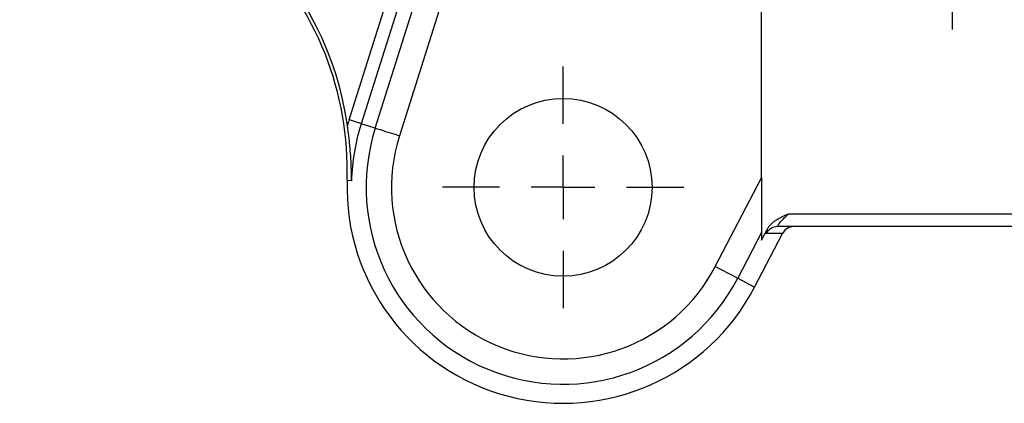
# Model space of a CAD drawing. Extents: x -143 to 689, y 3 to 429.
# Drawn here: x 36 to 113, y 114 to 144 of the extents above; entities that cross this region are included whole.
import ezdxf

# ---------------------------------------------------------------- set-up
doc = ezdxf.new("R2010")
doc.units = 0
doc.layers.get('0').update_dxf_attribs({"linetype": 'CONTINUOUS'})
doc.layers.add('LIVELLO0', color=7, linetype='CONTINUOUS')

# ---------------------------------------------------------------- blocks, each defined once
blk = doc.blocks.new('SW_CENTERMARKSYMBOL_1')
at = {"layer": 'LIVELLO0', "color": 0}
blk.add_line((0, -5), (0, -61.5), dxfattribs=at)
blk = doc.blocks.new('SW_CENTERMARKSYMBOL_3')
at = {"layer": 'LIVELLO0', "color": 0}
for p, q in [((0, 5), (0, 9.5)), ((0, 0), (0, 2.5)), ((-5, 0), (-9.5, 0)), ((0, 0), (-2.5, 0)), ((0, 0), (0, -2.5)), ((0, 0), (2.5, 0)), ((5, 0), (9.5, 0)), ((0, -5), (0, -9.5))]:
    blk.add_line(p, q, dxfattribs=at)

msp = doc.modelspace()

# ---------------------------------------------------------------- linework, layer by layer
at = {"color": 7, "linetype": 'CONTINUOUS'}
for p, q in [((61.837, 136.076), (69.349, 159.902)), ((70.3, 159.602), (62.787, 135.776)), ((63.894, 135.427), (71.253, 158.769)), ((72.8, 157.048), (65.794, 134.828)), ((94.289, 131.515), (94.289, 146.583)), ((63.894, 135.427), (62.787, 135.776)), ((62.024, 131.289), (61.682, 131.3)), ((90.653, 124.531), (94.289, 131.515)), ((96.404, 128.677), (122.173, 128.677)), ((94.289, 127.2), (92.42, 123.611)), ((93.753, 122.917), (95.95, 127.137)), ((94.289, 126.598), (94.736, 127.459)), ((94.289, 127.2), (94.289, 126.598)), ((95.95, 127.137), (94.676, 127.137)), ((123.017, 127.677), (95.56, 127.677)), ((92.42, 123.611), (93.753, 122.917))]:
    msp.add_line(p, q, dxfattribs=at)
at = {"color": 7, "linetype": 'CONTINUOUS', "flags": 128}
for points in [[(62.787, 135.776), (62.756, 135.786), (62.693, 135.806), (62.6, 135.835), (62.481, 135.872), (62.341, 135.917), (62.183, 135.967), (62.013, 136.02), (61.837, 136.076)], [(63.894, 135.427), (63.957, 135.407), (64.083, 135.367), (64.268, 135.309), (64.505, 135.234), (64.787, 135.146), (65.103, 135.046), (65.442, 134.939), (65.794, 134.828)], [(92.42, 123.611), (92.362, 123.642), (92.244, 123.703), (92.072, 123.792), (91.852, 123.907), (91.59, 124.043), (91.296, 124.196), (90.98, 124.361), (90.653, 124.531)]]:
    msp.add_lwpolyline(points, dxfattribs=at)
at = {"color": 7, "linetype": 'CONTINUOUS'}
msp.add_circle((78.674, 130.767), 7, dxfattribs=at)
for centre, radius, start, end in [((36.695, 132.083), 25, 358.204, 91.796), ((36.695, 132.083), 25.262, 8.09067, 81.90933), ((78.674, 130.767), 17.654, 162.5, 163.98076), ((78.674, 130.767), 16.658, 162.5, 178.204), ((78.674, 130.767), 15.497, 162.5, 332.5), ((78.674, 130.767), 13.505, 162.5, 332.5), ((78.674, 130.767), 17, 178.204, 332.5), ((95.561, 126.683), 0.995, 90.05859, 152.80157)]:
    msp.add_arc(centre, radius, start, end, dxfattribs=at)
for points, knots in [([(62.024, 131.289), (62.024, 131.434), (62.024, 131.698), (62.012, 132.277), (61.982, 132.982), (61.926, 133.734), (61.869, 134.326), (61.817, 134.789), (61.763, 135.223), (61.724, 135.504), (61.706, 135.639)], [0, 0, 0, 0, 0.101729, 0.185669, 0.405476, 0.593089, 0.705362, 0.810432, 0.908545, 1, 1, 1, 1]), ([(94.289, 131.515), (94.289, 131.027), (94.289, 130.505), (94.289, 129.492), (94.289, 129.003), (94.289, 128.175), (94.289, 127.838), (94.289, 127.372), (94.289, 127.242), (94.289, 127.2)], [0, 0, 0, 0, 0.25, 0.25, 0.5, 0.5, 0.75, 0.75, 1, 1, 1, 1]), ([(94.736, 127.459), (94.753, 127.488), (94.785, 127.548), (94.842, 127.634), (94.905, 127.718), (94.976, 127.8), (95.084, 127.913), (95.244, 128.053), (95.531, 128.254), (95.922, 128.465), (96.243, 128.606), (96.404, 128.677)], [0, 0, 0, 0, 0.048101, 0.097007, 0.146927, 0.198057, 0.250579, 0.369956, 0.499817, 0.749507, 1, 1, 1, 1]), ([(95.56, 127.677), (95.534, 127.677), (95.535, 127.703), (95.592, 127.804), (95.647, 127.878), (95.804, 128.063), (95.904, 128.174), (96.136, 128.416), (96.268, 128.546), (96.404, 128.677)], [0, 0, 0, 0, 0.25, 0.25, 0.5, 0.5, 0.75, 0.75, 1, 1, 1, 1]), ([(94.736, 127.459), (94.699, 127.356), (94.673, 127.274), (94.653, 127.165), (94.658, 127.137), (94.676, 127.137)], [0, 0, 0, 0, 0.5, 0.5, 1, 1, 1, 1]), ([(96.842, 127.677), (96.668, 127.677), (96.48, 127.629), (96.16, 127.435), (96.03, 127.291), (95.95, 127.137)], [0, 0, 0, 0, 0.5, 0.5, 1, 1, 1, 1])]:
    msp.add_open_spline(points, degree=3, knots=knots, dxfattribs=at)

# ---------------------------------------------------------------- block references
at = {"layer": 'LIVELLO0'}
for name, p in [('SW_CENTERMARKSYMBOL_1', (109.289, 204.677)), ('SW_CENTERMARKSYMBOL_3', (78.674, 130.767))]:
    msp.add_blockref(name, p, dxfattribs=at)

doc.saveas('drawing.dxf')
